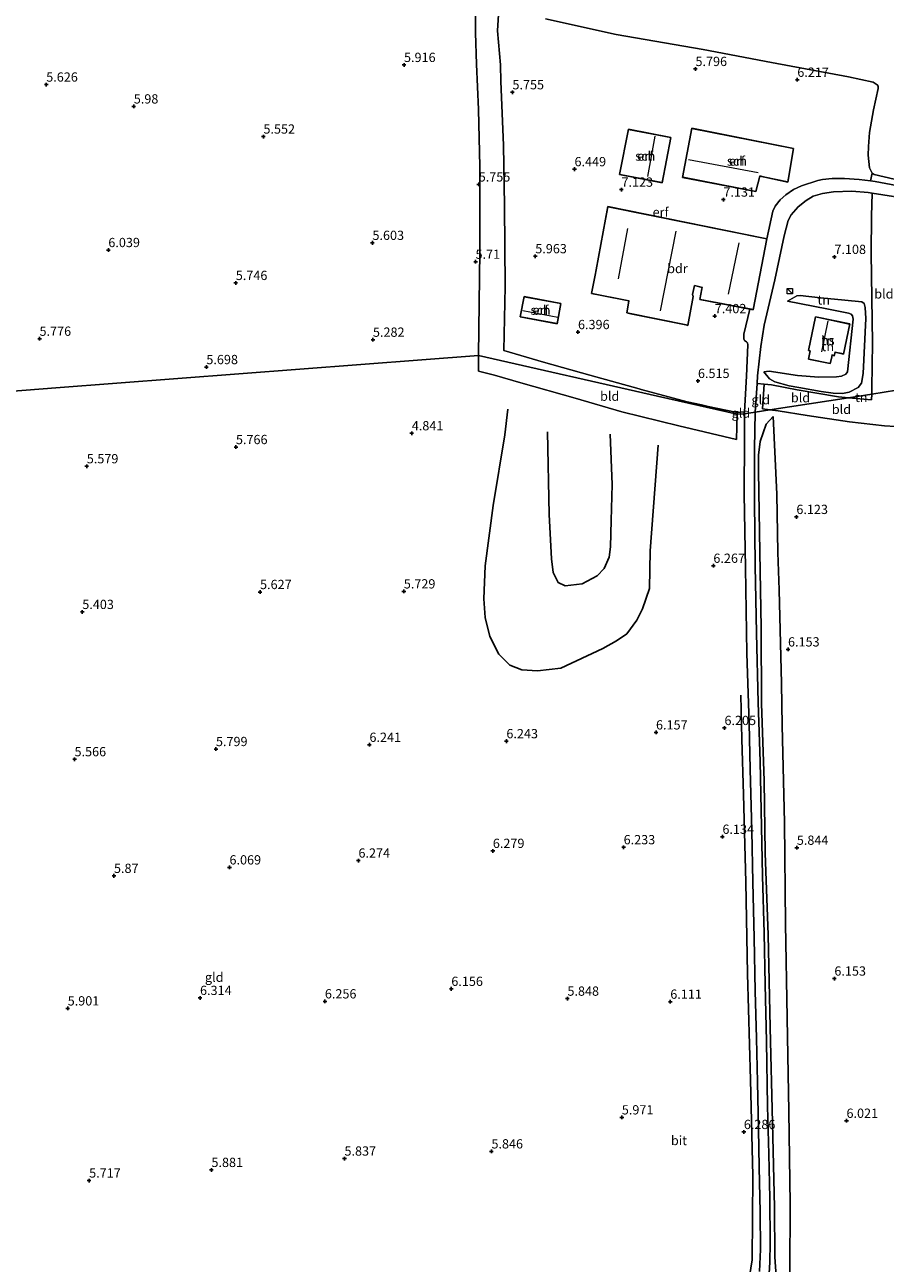
# Model space of a CAD drawing. Units: metres. Extents: x 202021 to 210008, y 468749 to 475003.
# Drawn here: x 207933 to 208165, y 469573 to 469907 of the extents above; entities that cross this region are included whole.
import ezdxf
from ezdxf.enums import TextEntityAlignment as Align

# ---------------------------------------------------------------- set-up
doc = ezdxf.new("R2010")
doc.units = ezdxf.units.M
doc.layers.get('0').update_dxf_attribs({"lineweight": 25})
for name, color, linetype, lineweight in [('B-ME-GW-GRONDWERKLIJN-L-B1', 10, 'Continuous', 25), ('B-ME-GW-HOOGTEPUNT-S-B1', 10, 'Continuous', 25), ('B-ME-GW-KRUINLIJN-L-B1', 93, 'Continuous', 18), ('B-ME-GW-TEENLIJN-L-B1', 93, 'Continuous', 18), ('B-ME-IE-GRASLAND-GV-B6', 93, 'Continuous', 18), ('B-ME-IE-GRONDWERKLIJN-GROND_INGERICHT-GV-B6', 253, 'Continuous', 18), ('B-ME-IE-HULPGEOMETRIE-L-B1', 53, 'Continuous', 18), ('B-ME-IE-INRICHTINGSELEMENT-S-B1', 253, 'Continuous', 18), ('B-ME-KG-KADASTRAAL-DAKRAND-L-B1', 13, 'Continuous', 18), ('B-ME-KG-KADASTRAAL-NOKLIJN-L-B1', 13, 'Continuous', 18), ('B-ME-OG-BEBOUWING-GV-B6', 173, 'Continuous', 18), ('B-ME-OG-BREUK-L-B1', 10, 'Continuous', 25), ('B-ME-VH-VERH_SOORT-BITUMEN-GV-B6', 8, 'IE-TERREINAFSCHEIDING-NATUURLIJK-HOUTWAL', 18)]:
    doc.layers.add(name, color=color, linetype=linetype, lineweight=lineweight)
doc.styles.add('NLCS-ISO', font='NLCS-ISO.TTF')
doc.linetypes.add('IE-TERREINAFSCHEIDING-NATUURLIJK-HOUTWAL', pattern='A,7,-1.5,[67,NLCS.SHX,S=0.75,R=45,X=0,Y=0],-1.5,7,-1.5,[70,NLCS.SHX,S=0.75,R=0,X=0,Y=0],-1.5', length=20)

# ---------------------------------------------------------------- blocks, each defined once
blk = doc.blocks.new('kast')
blk.add_line((-0.75, -0.75), (0.75, 0.75))
blk.add_lwpolyline([(-0.75, 0.75), (0.75, 0.75), (0.75, -0.75), (-0.75, -0.75)], close=True)
blk = doc.blocks.new('hoogtepunt')
for p, q in [((-0.5, 0), (0.5, 0)), ((0, 0.5), (0, -0.5))]:
    blk.add_line(p, q)

msp = doc.modelspace()

# ---------------------------------------------------------------- linework, layer by layer
at = {"layer": 'B-ME-GW-GRONDWERKLIJN-L-B1'}
for points in [[(208103.39, 469793.98, 5.57), (208101.28, 469765.54, 5.55), (208101.11, 469755.36, 5.57), (208099.21, 469749.85, 5.71), (208097.7, 469746.84, 5.74), (208094.97, 469743.08, 5.75), (208092.21, 469741.2, 5.75), (208088.47, 469739.16, 5.78), (208077.19, 469733.91, 5.82), (208070.85, 469733.12, 5.88), (208066.7, 469733.41, 5.91), (208063.45, 469734.68, 5.91), (208060.44, 469737.67, 5.87), (208058, 469742.42, 5.74), (208056.77, 469747.55, 5.73), (208056.4, 469752.59, 5.72), (208056.76, 469761.44, 5.53), (208058.92, 469777.68, 5.08), (208062.08, 469796.73, 4.91), (208062.92, 469803.7, 5.1)], [(208139.22, 469561.6, 6.47), (208137.22, 469564.29, 6.44), (208136.21, 469566.36, 6.45), (208135.23, 469569.91, 6.55), (208134.92, 469575.15, 6.63), (208134.77, 469588.5, 6.65), (208134.22, 469611.29, 6.5), (208133.65, 469637.02, 6.48), (208133.09, 469661.96, 6.5), (208132.32, 469683.99, 6.46), (208132.05, 469703.52, 6.48), (208131.28, 469724.33, 6.52), (208131.17, 469744.76, 6.52), (208130.89, 469765.14, 6.57), (208130.51, 469787.01, 6.68), (208130.46, 469791.3, 6.75), (208130.9, 469794.96, 6.58), (208132.58, 469799.67, 6.34), (208134.45, 469801.68, 6.19)]]:
    msp.add_polyline3d(points, dxfattribs=at)
at = {"layer": 'B-ME-GW-KRUINLIJN-L-B1'}
msp.add_polyline3d([(208138.3, 469832.78, 7.53), (208148.93, 469830.76, 7.77), (208154.79, 469829.54, 7.61), (208155.48, 469829.33, 7.61), (208155.85, 469828.8, 7.61), (208156, 469827.9, 7.61), (208154.46, 469813.79, 7.8), (208154.02, 469813.11, 7.81), (208152.88, 469812.59, 7.81), (208151.5, 469812.36, 7.81), (208146.76, 469812.32, 7.82), (208141, 469812.77, 7.65), (208133.36, 469813.89, 7.08), (208131.91, 469813.77, 6.94)], dxfattribs=at)
at = {"layer": 'B-ME-GW-TEENLIJN-L-B1'}
msp.add_polyline3d([(208131.91, 469813.77, 6.94), (208133.44, 469811.87, 6.72), (208134.87, 469811.02, 6.65), (208138.8, 469809.95, 6.51), (208141.39, 469809.48, 6.53), (208147.42, 469808.41, 6.5), (208150.63, 469807.97, 6.39), (208153.14, 469807.89, 6.26), (208154.91, 469808.25, 6.26), (208157.32, 469809.52, 6.25), (208158.22, 469810.71, 6.25), (208158.71, 469813.32, 6.26), (208159.47, 469828.09, 6.37), (208159.29, 469831.12, 6.37), (208158.98, 469832.21, 6.47), (208158.32, 469832.66, 6.62), (208153.74, 469833.03, 6.94), (208147.17, 469833.72, 7.17), (208141.73, 469834.33, 7.25), (208140.8, 469834.26, 7.34), (208138.3, 469832.78, 7.53)], dxfattribs=at)
at = {"layer": 'B-ME-IE-GRASLAND-GV-B6'}
msp.add_polyline3d([(208167.69, 469863.98, 6.58), (208161.94, 469865.05, 6.67), (208160.69, 469865.2, 6.68), (208161.11, 469867.28, 6.56), (208161.68, 469866.94, 6.56), (208174.02, 469864.07, 6.46)], dxfattribs=at)
at = {"layer": 'B-ME-IE-GRONDWERKLIJN-GROND_INGERICHT-GV-B6'}
for points in [[(208054.16, 469909.93, 5.47), (208054.21, 469905.13, 5.55), (208054.41, 469896.64, 5.72), (208055.02, 469884.5, 5.71), (208055.33, 469869.07, 5.63), (208055.36, 469846.23, 5.72), (208054.95, 469818.16, 5.43), (208039.69, 469816.98, 5.18), (207990.34, 469813.19, 5.72), (207940.99, 469809.39, 5.67), (207891.63, 469805.59, 5.46)], [(208124.75, 469802.33, 6.59), (208103.22, 469807.21, 5.82), (208054.95, 469818.16, 5.43), (208055.36, 469846.23, 5.72), (208055.33, 469869.07, 5.63), (208055.02, 469884.5, 5.71), (208054.41, 469896.64, 5.72), (208054.21, 469905.13, 5.55), (208054.16, 469909.93, 5.47)], [(208060.38, 469910.04, 5.49), (208060.07, 469905.65, 5.57), (208060.88, 469896.53, 5.75), (208061.02, 469892.05, 5.8), (208061.69, 469874.85, 5.78), (208061.95, 469858.53, 5.81), (208062.17, 469836.79, 5.91), (208061.85, 469819.54, 5.6), (208072.55, 469816.34, 5.62), (208085.04, 469812.88, 5.58), (208098.27, 469809.13, 5.81), (208098.87, 469808.96, 5.82), (208111.24, 469805.68, 5.98), (208115.08, 469804.81, 6.27), (208116.89, 469804.4, 6.4), (208124.76, 469802.83, 6.61), (208124.75, 469802.33, 6.59)], [(208124.76, 469802.83, 6.61), (208116.89, 469804.4, 6.4), (208115.08, 469804.81, 6.27), (208111.24, 469805.68, 5.98), (208098.87, 469808.96, 5.82), (208098.27, 469809.13, 5.81), (208085.04, 469812.88, 5.58), (208072.55, 469816.34, 5.62), (208061.85, 469819.54, 5.6), (208062.17, 469836.79, 5.91), (208061.95, 469858.53, 5.81), (208061.69, 469874.85, 5.78), (208061.02, 469892.05, 5.8), (208060.88, 469896.53, 5.75), (208060.07, 469905.65, 5.57), (208060.38, 469910.04, 5.49)], [(208174.02, 469864.07, 6.46), (208161.68, 469866.94, 6.56), (208161.11, 469867.28, 6.56), (208160.38, 469868.78, 6.56), (208160.09, 469872.12, 6.42), (208160.13, 469874.45, 6.36), (208160.42, 469878.25, 6.25), (208161.52, 469884.41, 6.16), (208162.79, 469890.12, 6.08), (208162.78, 469890.73, 6.07), (208162.47, 469891.15, 6.07), (208161.44, 469891.83, 6.01), (208154.8, 469893.27, 5.85), (208133.97, 469897.14, 5.84), (208115.61, 469900.66, 5.6), (208092.14, 469904.72, 5.34), (208073.05, 469908.9, 5.31)], [(208073.05, 469908.9, 5.31), (208092.14, 469904.72, 5.34), (208115.61, 469900.66, 5.6), (208133.97, 469897.14, 5.84), (208154.8, 469893.27, 5.85), (208161.44, 469891.83, 6.01), (208162.47, 469891.15, 6.07), (208162.78, 469890.73, 6.07), (208162.79, 469890.12, 6.08), (208161.52, 469884.41, 6.16), (208160.42, 469878.25, 6.25), (208160.13, 469874.45, 6.36), (208160.09, 469872.12, 6.42), (208160.38, 469868.78, 6.56), (208161.11, 469867.28, 6.56), (208160.69, 469865.2, 6.68), (208157.64, 469865.57, 6.7), (208153.64, 469865.86, 6.78), (208150.39, 469865.82, 6.82), (208147.73, 469865.63, 6.78), (208146.45, 469865.36, 6.8), (208142.12, 469863.86, 6.85), (208139.93, 469862.9, 6.85), (208137.89, 469861.47, 6.9), (208136.35, 469860.14, 6.96), (208134.98, 469858.36, 7.02), (208134.35, 469857.04, 7.04), (208132.75, 469849.6, 7.27), (208131.86, 469849.78, 7.28), (208089.89, 469858.29, 7.27), (208086.68, 469841.26, 7.41), (208086.4, 469839.77, 6.95), (208085.47, 469834.84, 6.85), (208088.26, 469834.29, 7.04), (208095.03, 469832.96, 7.38), (208095.56, 469832.82, 7.38), (208094.96, 469829.62, 7.38), (208096.07, 469829.39, 7.9), (208110.92, 469826.39, 7.64), (208111.46, 469826.28, 7.6), (208112.89, 469834.06, 7.6), (208112.72, 469834.55, 7.6), (208113.25, 469837, 7.6), (208115.32, 469836.47, 7.6), (208115.25, 469836.13, 7.6), (208114.7, 469833.21, 7.6), (208128.16, 469830.63, 7.29), (208126.56, 469823.92, 7.3), (208126.53, 469823.17, 7.3), (208126.54, 469822.66, 7.3), (208126.73, 469822.23, 7.3), (208127.21, 469821.87, 7.31), (208127.49, 469821.58, 7.31), (208127.59, 469821.02, 7.31), (208127.23, 469812.54, 7.14), (208126.74, 469802.94, 6.83), (208124.76, 469802.83, 6.61)], [(208106.86, 469876.91, 7.16), (208095.42, 469879.14, 6.99), (208093.04, 469866.92, 6.99), (208104.48, 469864.69, 7.16), (208106.86, 469876.91, 7.16)], [(208138.36, 469864.9, 6.88), (208139.97, 469873.98, 6.88), (208112.51, 469879.4, 7.3), (208110.01, 469866.14, 7.3), (208129.77, 469862.34, 7.05), (208130.88, 469866.47, 7.05), (208132.18, 469866.19, 7.05), (208138.36, 469864.9, 6.88)], [(208154.72, 469806.74, 6.39), (208152.03, 469806.99, 6.43), (208140.88, 469808.91, 6.56), (208133.95, 469810.2, 6.66), (208132.03, 469810.38, 6.84), (208130.1, 469810.56, 7.03), (208130.24, 469812.69, 7.09), (208131.12, 469820.56, 7.31), (208132.02, 469826.31, 7.44), (208134.85, 469838.57, 7.5), (208137.44, 469850.4, 7.31), (208138.46, 469854.51, 7.04), (208139.33, 469856.1, 7), (208141.18, 469858.23, 6.91), (208143.31, 469859.97, 6.84), (208145.27, 469861.13, 6.82), (208147.77, 469861.86, 6.8), (208150.75, 469862.24, 6.76), (208155.66, 469862.44, 6.69), (208160.02, 469862.07, 6.6), (208161.14, 469861.9, 6.6), (208160.93, 469855.71, 6.69), (208160.86, 469845.76, 6.58), (208161.26, 469821.53, 6.39), (208161.05, 469809.32, 6.31), (208161.02, 469807.73, 6.3), (208154.72, 469806.74, 6.39)], [(208167.71, 469808.83, 5.98), (208161.02, 469807.73, 6.3), (208161.05, 469809.32, 6.31), (208161.26, 469821.53, 6.39), (208160.86, 469845.76, 6.58), (208160.93, 469855.71, 6.69), (208161.14, 469861.9, 6.6), (208166.85, 469861.05, 6.59), (208167.43, 469860.92, 6.59), (208167.62, 469841.5, 6.07), (208167.9, 469816.75, 5.96), (208167.71, 469808.83, 5.98)], [(208066.22, 469828.56, 6.2), (208076.17, 469826.7, 6.2), (208077.2, 469832.2, 6.2), (208067.25, 469834.06, 6.2), (208066.22, 469828.56, 6.2)], [(208138.3, 469832.78, 7.53), (208140.8, 469834.26, 7.34), (208141.73, 469834.33, 7.25), (208147.17, 469833.72, 7.17), (208153.74, 469833.03, 6.94), (208158.32, 469832.66, 6.62), (208158.98, 469832.21, 6.47), (208159.29, 469831.12, 6.37), (208159.47, 469828.09, 6.37), (208158.71, 469813.32, 6.26), (208158.22, 469810.71, 6.25), (208157.32, 469809.52, 6.25), (208154.91, 469808.25, 6.26), (208153.14, 469807.89, 6.26), (208150.63, 469807.97, 6.39), (208147.42, 469808.41, 6.5), (208141.39, 469809.48, 6.53), (208138.8, 469809.95, 6.51), (208134.87, 469811.02, 6.65), (208133.44, 469811.87, 6.72), (208131.91, 469813.77, 6.94), (208133.36, 469813.89, 7.08), (208141, 469812.77, 7.65), (208146.76, 469812.32, 7.82), (208151.5, 469812.36, 7.81), (208152.88, 469812.59, 7.81), (208154.02, 469813.11, 7.81), (208154.46, 469813.79, 7.8), (208156, 469827.9, 7.61), (208155.85, 469828.8, 7.61), (208155.48, 469829.33, 7.61), (208154.79, 469829.54, 7.61), (208148.93, 469830.76, 7.77), (208138.3, 469832.78, 7.53)], [(208138.3, 469832.78, 7.53), (208148.93, 469830.76, 7.77), (208154.79, 469829.54, 7.61), (208155.48, 469829.33, 7.61), (208155.85, 469828.8, 7.61), (208156, 469827.9, 7.61), (208154.46, 469813.79, 7.8), (208154.02, 469813.11, 7.81), (208152.88, 469812.59, 7.81), (208151.5, 469812.36, 7.81), (208146.76, 469812.32, 7.82), (208141, 469812.77, 7.65), (208133.36, 469813.89, 7.08), (208131.91, 469813.77, 6.94), (208133.44, 469811.87, 6.72), (208134.87, 469811.02, 6.65), (208138.8, 469809.95, 6.51), (208141.39, 469809.48, 6.53), (208147.42, 469808.41, 6.5), (208150.63, 469807.97, 6.39), (208153.14, 469807.89, 6.26), (208154.91, 469808.25, 6.26), (208157.32, 469809.52, 6.25), (208158.22, 469810.71, 6.25), (208158.71, 469813.32, 6.26), (208159.47, 469828.09, 6.37), (208159.29, 469831.12, 6.37), (208158.98, 469832.21, 6.47), (208158.32, 469832.66, 6.62), (208153.74, 469833.03, 6.94), (208147.17, 469833.72, 7.17), (208141.73, 469834.33, 7.25), (208140.8, 469834.26, 7.34), (208138.3, 469832.78, 7.53)], [(208153.41, 469818.55, 7.82), (208155.1, 469826.68, 7.82), (208145.9, 469828.59, 7.82), (208143.98, 469819.46, 7.82), (208144.38, 469819.39, 7.82), (208144.29, 469818.94, 7.82), (208143.97, 469817.13, 7.82), (208149.85, 469815.97, 7.82), (208150.15, 469817.35, 7.82), (208150.32, 469818.24, 7.82), (208150.93, 469818.1, 7.82), (208151.14, 469819.02, 7.82), (208153.41, 469818.55, 7.82)], [(207891.63, 469805.59, 5.46), (207940.99, 469809.39, 5.67), (207990.34, 469813.19, 5.72), (208039.69, 469816.98, 5.18), (208054.95, 469818.16, 5.43), (208055, 469813.91, 5.38), (208059.29, 469812.84, 5.43), (208066.4, 469810.77, 5.37), (208081.07, 469806.61, 5.2), (208093.63, 469802.97, 5.33), (208109.01, 469799.22, 5.82), (208124.57, 469795.49, 6.29), (208124.75, 469802.33, 6.59)], [(208124.75, 469802.33, 6.59), (208124.57, 469795.49, 6.29), (208109.01, 469799.22, 5.82), (208093.63, 469802.97, 5.33), (208081.07, 469806.61, 5.2), (208066.4, 469810.77, 5.37), (208059.29, 469812.84, 5.43), (208055, 469813.91, 5.38), (208054.95, 469818.16, 5.43), (208103.22, 469807.21, 5.82), (208124.75, 469802.33, 6.59)], [(208129.61, 469802.88, 6.83), (208130.1, 469810.56, 7.03), (208132.03, 469810.38, 6.84), (208131.53, 469803.75, 6.56), (208133.57, 469803.49, 6.38), (208129.61, 469802.88, 6.83)], [(208133.57, 469803.49, 6.38), (208131.53, 469803.75, 6.56), (208132.03, 469810.38, 6.84), (208133.95, 469810.2, 6.66), (208140.88, 469808.91, 6.56), (208152.03, 469806.99, 6.43), (208154.72, 469806.74, 6.39), (208133.57, 469803.49, 6.38)], [(208133.57, 469803.49, 6.38), (208154.72, 469806.74, 6.39), (208160.99, 469806.16, 6.29), (208161.02, 469807.73, 6.3), (208167.71, 469808.83, 5.98), (208167.46, 469798.97, 6.01), (208164.46, 469799.2, 6.19), (208155, 469800.26, 6.12), (208143.58, 469801.94, 6.13), (208135.78, 469803.2, 6.18), (208133.57, 469803.49, 6.38)], [(208154.72, 469806.74, 6.39), (208161.02, 469807.73, 6.3), (208160.99, 469806.16, 6.29), (208154.72, 469806.74, 6.39)], [(208124.75, 469802.33, 6.59), (208124.76, 469802.83, 6.61), (208126.74, 469802.94, 6.83), (208126.71, 469802.43, 6.82), (208124.75, 469802.33, 6.59)], [(208133.32, 469570.67, 6.7), (208133.52, 469573.73, 6.7), (208133.65, 469578.99, 6.63), (208133.53, 469591.04, 6.58), (208133.26, 469602.84, 6.46), (208132.93, 469615.83, 6.4), (208132.63, 469633.21, 6.37), (208132.28, 469648.58, 6.41), (208131.98, 469662.46, 6.4), (208131.57, 469677.87, 6.35), (208131.27, 469691.12, 6.37), (208130.92, 469708.69, 6.41), (208130.37, 469724.62, 6.5), (208129.99, 469743.3, 6.51), (208129.59, 469761.43, 6.53), (208129.44, 469779, 6.57), (208129.44, 469793.03, 6.68), (208129.61, 469802.88, 6.83), (208133.57, 469803.49, 6.38), (208135.78, 469803.2, 6.18), (208143.58, 469801.94, 6.13), (208155, 469800.26, 6.12), (208164.46, 469799.2, 6.19), (208167.46, 469798.97, 6.01)], [(208124.75, 469802.33, 6.59), (208126.71, 469802.43, 6.82), (208126.67, 469795.74, 6.67), (208126.65, 469780.81, 6.58), (208127.02, 469760.94, 6.56), (208127.37, 469737.88, 6.53), (208127.95, 469718.96, 6.43), (208128.21, 469706.6, 6.43), (208128.68, 469690.04, 6.36), (208128.93, 469676.14, 6.34), (208129.32, 469661.21, 6.35), (208129.62, 469646.84, 6.38), (208129.92, 469634.14, 6.38), (208130.22, 469622.28, 6.43), (208130.53, 469609.61, 6.48), (208130.67, 469599.36, 6.53), (208130.97, 469587.2, 6.59), (208131, 469577.2, 6.55), (208130.76, 469571.25, 6.53)]]:
    msp.add_polyline3d(points, dxfattribs=at)
at = {"layer": 'B-ME-IE-HULPGEOMETRIE-L-B1'}
msp.add_polyline3d([(208167.71, 469808.83, 5.98), (208161.02, 469807.73, 6.3), (208154.72, 469806.74, 6.39), (208133.57, 469803.49, 6.38), (208129.61, 469802.88, 6.83), (208126.71, 469802.43, 6.82), (208124.75, 469802.33, 6.59), (208103.22, 469807.21, 5.82), (208054.95, 469818.16, 5.43), (208039.69, 469816.98, 5.18), (207990.34, 469813.19, 5.72), (207940.99, 469809.39, 5.67), (207891.63, 469805.59, 5.46)], dxfattribs=at)
at = {"layer": 'B-ME-KG-KADASTRAAL-DAKRAND-L-B1'}
for points in [[(208093.09, 469866.96, 9.32), (208095.46, 469879.08, 9.38), (208106.81, 469876.87, 10.37), (208104.44, 469864.75, 10.86), (208093.09, 469866.96, 9.32)], [(208112.55, 469879.34, 10.5), (208139.91, 469873.94, 9.09), (208138.32, 469864.96, 9.23), (208132.18, 469866.24, 9.58), (208130.82, 469866.54, 13.14), (208129.73, 469862.4, 11.69), (208110.07, 469866.18, 11.77), (208112.55, 469879.34, 10.5)], [(208132.7, 469849.56, 9.22), (208129.04, 469830.51, 9.21), (208114.75, 469833.25, 9.38), (208115.3, 469836.12, 9.37), (208115.38, 469836.48, 9.82), (208113.21, 469837.06, 9.91), (208112.66, 469834.55, 10.03), (208112.84, 469834.05, 10.47), (208111.42, 469826.34, 10.45), (208095.02, 469829.66, 10.64), (208095.61, 469832.86, 10.57), (208095.04, 469833.01, 9.58), (208085.53, 469834.88, 9.56), (208089.93, 469858.23, 9.48), (208132.7, 469849.56, 9.22)], [(208067.29, 469834, 8), (208077.14, 469832.16, 8.1), (208076.13, 469826.76, 8.24), (208066.28, 469828.6, 8.2), (208067.29, 469834, 8)], [(208145.94, 469828.53, 12.27), (208155.04, 469826.64, 10.13), (208153.38, 469818.61, 10.07), (208151.1, 469819.08, 11.76), (208150.9, 469818.17, 11.8), (208150.27, 469818.3, 12.42), (208150.1, 469817.36, 11.37), (208149.81, 469816.03, 11.34), (208144.03, 469817.17, 11.35), (208144.34, 469818.94, 11.34), (208144.43, 469819.44, 12.45), (208144.04, 469819.51, 12.29), (208145.94, 469828.53, 12.27)]]:
    msp.add_polyline3d(points, dxfattribs=at)
at = {"layer": 'B-ME-KG-KADASTRAAL-NOKLIJN-L-B1'}
for p, q in [((208102.54, 469877.23, 13.33), (208100.52, 469866.36, 13.24)), ((208130.42, 469867.39, 13.54), (208111.58, 469870.92, 13.56)), ((208095.13, 469852.36, 14.48), (208092.67, 469838.82, 14.36)), ((208108.2, 469851.71, 17.14), (208103.98, 469830.19, 17.16)), ((208122.39, 469834.67, 16.54), (208125.26, 469848.54, 16.48)), ((208076.34, 469828.43, 9.79), (208066.95, 469830.21, 9.65)), ((208149.2, 469827.5, 14.74), (208147.5, 469819.17, 14.77))]:
    msp.add_line(p, q, dxfattribs=at)
at = {"layer": 'B-ME-OG-BEBOUWING-GV-B6'}
for points in [[(208106.86, 469876.91, 7.16), (208104.48, 469864.69, 7.16), (208093.04, 469866.92, 6.99), (208095.42, 469879.14, 6.99), (208106.86, 469876.91, 7.16)], [(208138.36, 469864.9, 6.88), (208132.18, 469866.19, 7.05), (208130.88, 469866.47, 7.05), (208129.77, 469862.34, 7.05), (208110.01, 469866.14, 7.3), (208112.51, 469879.4, 7.3), (208139.97, 469873.98, 6.88), (208138.36, 469864.9, 6.88)], [(208128.16, 469830.63, 7.29), (208114.7, 469833.21, 7.6), (208115.25, 469836.13, 7.6), (208115.32, 469836.47, 7.6), (208113.25, 469837, 7.6), (208112.72, 469834.55, 7.6), (208112.89, 469834.06, 7.6), (208111.46, 469826.28, 7.6), (208110.92, 469826.39, 7.64), (208096.07, 469829.39, 7.9), (208094.96, 469829.62, 7.38), (208095.56, 469832.82, 7.38), (208095.03, 469832.96, 7.38), (208088.26, 469834.29, 7.04), (208085.47, 469834.84, 6.85), (208086.4, 469839.77, 6.95), (208086.68, 469841.26, 7.41), (208089.89, 469858.29, 7.27), (208131.86, 469849.78, 7.28), (208132.75, 469849.6, 7.27), (208129.08, 469830.45, 7.27), (208128.16, 469830.63, 7.29)], [(208066.22, 469828.56, 6.2), (208067.25, 469834.06, 6.2), (208077.2, 469832.2, 6.2), (208076.17, 469826.7, 6.2), (208066.22, 469828.56, 6.2)], [(208145.9, 469828.59, 7.82), (208155.1, 469826.68, 7.82), (208153.41, 469818.55, 7.82), (208151.14, 469819.02, 7.82), (208150.93, 469818.1, 7.82), (208150.32, 469818.24, 7.82), (208150.15, 469817.35, 7.82), (208149.85, 469815.97, 7.82), (208143.97, 469817.13, 7.82), (208144.29, 469818.94, 7.82), (208144.38, 469819.39, 7.82), (208143.98, 469819.46, 7.82), (208145.9, 469828.59, 7.82)]]:
    msp.add_polyline3d(points, dxfattribs=at)
at = {"layer": 'B-ME-OG-BREUK-L-B1'}
for points in [[(208139.22, 469561.6, 6.47), (208138.9, 469571.19, 6.32), (208139.02, 469589.48, 6.26), (208138.64, 469614.33, 6.14), (208138.23, 469639.61, 6.12), (208137.75, 469664.94, 6.06), (208137.46, 469692.31, 6.06), (208136.91, 469718.41, 6.14), (208136.68, 469729.74, 6.24), (208136.08, 469755.02, 6.25), (208135.71, 469765.05, 6.17), (208135.43, 469780.73, 6.21), (208134.45, 469801.68, 6.19)], [(208090.49, 469796.91, 4.95), (208091.01, 469783.42, 4.75), (208090.77, 469773.65, 4.77), (208090.54, 469766.56, 4.8), (208090.25, 469763.77, 4.79), (208088.89, 469760.73, 4.8), (208086.94, 469758.74, 4.84), (208082.92, 469756.63, 4.8), (208078.33, 469756.1, 4.75), (208076.43, 469756.99, 4.76), (208075.11, 469759.67, 4.79), (208074.64, 469763.32, 4.79), (208074.01, 469775.3, 4.77), (208073.55, 469797.61, 4.75)], [(208059.24, 469479.57, 6.38), (208061.95, 469482.15, 6.38), (208078.9, 469501.08, 6.27), (208091.35, 469515.24, 6.17), (208104.43, 469529.6, 6.15), (208115.72, 469542.4, 6.21), (208118.95, 469547.01, 6.17), (208121.67, 469551.81, 6.17), (208126.4, 469562.36, 6.2), (208128.1, 469569.86, 6.37), (208128.77, 469574.37, 6.41), (208128.96, 469597.05, 6.4), (208128.32, 469622.86, 6.38), (208127.53, 469651.45, 6.21), (208127.11, 469676.16, 6), (208126.42, 469699.79, 6.32), (208126.03, 469714.74, 6.32), (208125.75, 469726.59, 6.38)]]:
    msp.add_polyline3d(points, dxfattribs=at)
at = {"layer": 'B-ME-VH-VERH_SOORT-BITUMEN-GV-B6'}
for points in [[(208166.85, 469861.05, 6.59), (208161.14, 469861.9, 6.6), (208160.02, 469862.07, 6.6), (208155.66, 469862.44, 6.69), (208150.75, 469862.24, 6.76), (208147.77, 469861.86, 6.8), (208145.27, 469861.13, 6.82), (208143.31, 469859.97, 6.84), (208141.18, 469858.23, 6.91), (208139.33, 469856.1, 7), (208138.46, 469854.51, 7.04), (208137.44, 469850.4, 7.31), (208134.85, 469838.57, 7.5), (208132.02, 469826.31, 7.44), (208131.12, 469820.56, 7.31), (208130.24, 469812.69, 7.09), (208130.1, 469810.56, 7.03), (208129.61, 469802.88, 6.83), (208126.71, 469802.43, 6.82), (208126.74, 469802.94, 6.83), (208127.23, 469812.54, 7.14), (208127.59, 469821.02, 7.31), (208127.49, 469821.58, 7.31), (208127.21, 469821.87, 7.31), (208126.73, 469822.23, 7.3), (208126.54, 469822.66, 7.3), (208126.53, 469823.17, 7.3), (208126.56, 469823.92, 7.3), (208128.16, 469830.63, 7.29), (208129.08, 469830.45, 7.27), (208132.75, 469849.6, 7.27), (208134.35, 469857.04, 7.04), (208134.98, 469858.36, 7.02), (208136.35, 469860.14, 6.96), (208137.89, 469861.47, 6.9), (208139.93, 469862.9, 6.85), (208142.12, 469863.86, 6.85), (208146.45, 469865.36, 6.8), (208147.73, 469865.63, 6.78), (208150.39, 469865.82, 6.82), (208153.64, 469865.86, 6.78), (208157.64, 469865.57, 6.7), (208160.69, 469865.2, 6.68), (208161.94, 469865.05, 6.67), (208167.69, 469863.98, 6.58)], [(208130.76, 469571.25, 6.53), (208131, 469577.2, 6.55), (208130.97, 469587.2, 6.59), (208130.67, 469599.36, 6.53), (208130.53, 469609.61, 6.48), (208130.22, 469622.28, 6.43), (208129.92, 469634.14, 6.38), (208129.62, 469646.84, 6.38), (208129.32, 469661.21, 6.35), (208128.93, 469676.14, 6.34), (208128.68, 469690.04, 6.36), (208128.21, 469706.6, 6.43), (208127.95, 469718.96, 6.43), (208127.37, 469737.88, 6.53), (208127.02, 469760.94, 6.56), (208126.65, 469780.81, 6.58), (208126.67, 469795.74, 6.67), (208126.71, 469802.43, 6.82), (208129.61, 469802.88, 6.83)], [(208129.61, 469802.88, 6.83), (208129.44, 469793.03, 6.68), (208129.44, 469779, 6.57), (208129.59, 469761.43, 6.53), (208129.99, 469743.3, 6.51), (208130.37, 469724.62, 6.5), (208130.92, 469708.69, 6.41), (208131.27, 469691.12, 6.37), (208131.57, 469677.87, 6.35), (208131.98, 469662.46, 6.4), (208132.28, 469648.58, 6.41), (208132.63, 469633.21, 6.37), (208132.93, 469615.83, 6.4), (208133.26, 469602.84, 6.46), (208133.53, 469591.04, 6.58), (208133.65, 469578.99, 6.63), (208133.52, 469573.73, 6.7), (208133.32, 469570.67, 6.7)]]:
    msp.add_polyline3d(points, dxfattribs=at)

# ---------------------------------------------------------------- block references
at = {"layer": 'B-ME-GW-HOOGTEPUNT-S-B1', "rotation": 90}
for p in [(208034.89, 469896.48, 5.92), (208034.89, 469896.48, 5.92), (208113.49, 469895.39, 5.8), (208113.49, 469895.39, 5.8), (208140.95, 469892.48, 6.22), (208140.95, 469892.48, 6.22), (207938.41, 469891.18, 5.63), (207938.41, 469891.18, 5.63), (208064.13, 469889.11, 5.75), (208064.13, 469889.11, 5.75), (207962.02, 469885.29, 5.98), (207962.02, 469885.29, 5.98), (207996.98, 469877.17, 5.55), (207996.98, 469877.17, 5.55), (208080.87, 469868.38, 6.45), (208080.87, 469868.38, 6.45), (208055.04, 469864.27, 5.76), (208055.04, 469864.27, 5.76), (208093.53, 469862.86, 7.12), (208093.53, 469862.86, 7.12), (208121.02, 469860.18, 7.13), (208121.02, 469860.18, 7.13), (207955.16, 469846.58, 6.04), (207955.16, 469846.58, 6.04), (208026.38, 469848.52, 5.6), (208026.38, 469848.52, 5.6), (208054.18, 469843.43, 5.71), (208054.18, 469843.43, 5.71), (208070.29, 469844.92, 5.96), (208070.29, 469844.92, 5.96), (208150.96, 469844.73, 7.11), (208150.96, 469844.73, 7.11), (207989.53, 469837.71, 5.75), (207989.53, 469837.71, 5.75), (208118.7, 469828.77, 7.4), (208118.7, 469828.77, 7.4), (207936.6, 469822.68, 5.78), (207936.6, 469822.68, 5.78), (208026.51, 469822.41, 5.28), (208026.51, 469822.41, 5.28), (208081.81, 469824.47, 6.4), (208081.81, 469824.47, 6.4), (207981.59, 469815.03, 5.7), (207981.59, 469815.03, 5.7), (208114.16, 469811.3, 6.51), (208114.16, 469811.3, 6.51), (208036.99, 469797.19, 4.84), (208036.99, 469797.19, 4.84), (207989.57, 469793.47, 5.77), (207989.57, 469793.47, 5.77), (207949.35, 469788.3, 5.58), (207949.35, 469788.3, 5.58), (208140.7, 469774.64, 6.12), (208140.7, 469774.64, 6.12), (208118.32, 469761.47, 6.27), (208118.32, 469761.47, 6.27), (207996.07, 469754.4, 5.63), (207996.07, 469754.4, 5.63), (208034.84, 469754.57, 5.73), (208034.84, 469754.57, 5.73), (207948.13, 469749.03, 5.4), (207948.13, 469749.03, 5.4), (208138.45, 469738.93, 6.15), (208138.45, 469738.93, 6.15), (208102.85, 469716.56, 6.16), (208102.85, 469716.56, 6.16), (208121.31, 469717.75, 6.2), (208121.31, 469717.75, 6.2), (207984.18, 469712.07, 5.8), (207984.18, 469712.07, 5.8), (208025.57, 469713.21, 6.24), (208025.57, 469713.21, 6.24), (208062.5, 469714.19, 6.24), (208062.5, 469714.19, 6.24), (207946.04, 469709.33, 5.57), (207946.04, 469709.33, 5.57), (208094.12, 469685.61, 6.23), (208094.12, 469685.61, 6.23), (208120.76, 469688.42, 6.13), (208120.76, 469688.42, 6.13), (208140.83, 469685.47, 5.84), (208140.83, 469685.47, 5.84), (208022.61, 469682.01, 6.27), (208022.61, 469682.01, 6.27), (208058.85, 469684.62, 6.28), (208058.85, 469684.62, 6.28), (207987.83, 469680.17, 6.07), (207987.83, 469680.17, 6.07), (207956.68, 469677.89, 5.87), (207956.68, 469677.89, 5.87), (208150.95, 469650.2, 6.15), (208150.95, 469650.2, 6.15), (208047.65, 469647.43, 6.16), (208047.65, 469647.43, 6.16), (207944.2, 469642.16, 5.9), (207944.2, 469642.16, 5.9), (207979.88, 469644.99, 6.31), (207979.88, 469644.99, 6.31), (208013.55, 469644.06, 6.26), (208013.55, 469644.06, 6.26), (208078.96, 469644.79, 5.85), (208078.96, 469644.79, 5.85), (208106.7, 469643.97, 6.11), (208106.7, 469643.97, 6.11), (208093.63, 469612.79, 5.97), (208093.63, 469612.79, 5.97), (208154.22, 469611.87, 6.02), (208154.22, 469611.87, 6.02), (208126.53, 469608.85, 6.29), (208126.53, 469608.85, 6.29), (208058.47, 469603.62, 5.85), (208058.47, 469603.62, 5.85), (207982.96, 469598.62, 5.88), (207982.96, 469598.62, 5.88), (208018.84, 469601.68, 5.84), (208018.84, 469601.68, 5.84), (207949.98, 469595.76, 5.72), (207949.98, 469595.76, 5.72)]:
    msp.add_blockref('hoogtepunt', p, dxfattribs=at)
at = {"layer": 'B-ME-IE-INRICHTINGSELEMENT-S-B1', "rotation": 90}
msp.add_blockref('kast', (208138.95, 469835.49, 7.56), dxfattribs=at)

# ---------------------------------------------------------------- texts
at = {"layer": 'B-ME-GW-HOOGTEPUNT-S-B1', "ltscale": 0.2, "style": 'NLCS-ISO'}
for s, p in [('5.916', (208034.89, 469896.48, 5.92)), ('5.916', (208034.89, 469896.48, 5.92)), ('5.796', (208113.49, 469895.39, 5.8)), ('5.796', (208113.49, 469895.39, 5.8)), ('5.626', (207938.41, 469891.18, 5.63)), ('5.626', (207938.41, 469891.18, 5.63)), ('6.217', (208140.95, 469892.48, 6.22)), ('6.217', (208140.95, 469892.48, 6.22)), ('5.755', (208064.13, 469889.11, 5.75)), ('5.755', (208064.13, 469889.11, 5.75)), ('5.98', (207962.02, 469885.29, 5.98)), ('5.98', (207962.02, 469885.29, 5.98)), ('5.552', (207996.98, 469877.17, 5.55)), ('5.552', (207996.98, 469877.17, 5.55)), ('6.449', (208080.87, 469868.38, 6.45)), ('6.449', (208080.87, 469868.38, 6.45)), ('5.755', (208055.04, 469864.27, 5.76)), ('5.755', (208055.04, 469864.27, 5.76)), ('7.123', (208093.53, 469862.86, 7.12)), ('7.123', (208093.53, 469862.86, 7.12)), ('7.131', (208121.02, 469860.18, 7.13)), ('7.131', (208121.02, 469860.18, 7.13)), ('6.039', (207955.16, 469846.58, 6.04)), ('6.039', (207955.16, 469846.58, 6.04)), ('5.603', (208026.38, 469848.52, 5.6)), ('5.603', (208026.38, 469848.52, 5.6)), ('5.71', (208054.18, 469843.43, 5.71)), ('5.71', (208054.18, 469843.43, 5.71)), ('5.963', (208070.29, 469844.92, 5.96)), ('5.963', (208070.29, 469844.92, 5.96)), ('7.108', (208150.96, 469844.73, 7.11)), ('7.108', (208150.96, 469844.73, 7.11)), ('5.746', (207989.53, 469837.71, 5.75)), ('5.746', (207989.53, 469837.71, 5.75)), ('7.402', (208118.7, 469828.77, 7.4)), ('7.402', (208118.7, 469828.77, 7.4)), ('5.776', (207936.6, 469822.68, 5.78)), ('5.776', (207936.6, 469822.68, 5.78)), ('6.396', (208081.81, 469824.47, 6.4)), ('6.396', (208081.81, 469824.47, 6.4)), ('5.282', (208026.51, 469822.41, 5.28)), ('5.282', (208026.51, 469822.41, 5.28)), ('5.698', (207981.59, 469815.03, 5.7)), ('5.698', (207981.59, 469815.03, 5.7)), ('6.515', (208114.16, 469811.3, 6.51)), ('6.515', (208114.16, 469811.3, 6.51)), ('4.841', (208036.99, 469797.19, 4.84)), ('4.841', (208036.99, 469797.19, 4.84)), ('5.766', (207989.57, 469793.47, 5.77)), ('5.766', (207989.57, 469793.47, 5.77)), ('5.579', (207949.35, 469788.3, 5.58)), ('5.579', (207949.35, 469788.3, 5.58)), ('6.123', (208140.7, 469774.64, 6.12)), ('6.123', (208140.7, 469774.64, 6.12)), ('6.267', (208118.32, 469761.47, 6.27)), ('6.267', (208118.32, 469761.47, 6.27)), ('5.627', (207996.07, 469754.4, 5.63)), ('5.627', (207996.07, 469754.4, 5.63)), ('5.729', (208034.84, 469754.57, 5.73)), ('5.729', (208034.84, 469754.57, 5.73)), ('5.403', (207948.13, 469749.03, 5.4)), ('5.403', (207948.13, 469749.03, 5.4)), ('6.153', (208138.45, 469738.93, 6.15)), ('6.153', (208138.45, 469738.93, 6.15)), ('6.157', (208102.85, 469716.56, 6.16)), ('6.157', (208102.85, 469716.56, 6.16)), ('6.205', (208121.31, 469717.75, 6.2)), ('6.205', (208121.31, 469717.75, 6.2)), ('6.241', (208025.57, 469713.21, 6.24)), ('6.241', (208025.57, 469713.21, 6.24)), ('6.243', (208062.5, 469714.19, 6.24)), ('6.243', (208062.5, 469714.19, 6.24)), ('5.566', (207946.04, 469709.33, 5.57)), ('5.566', (207946.04, 469709.33, 5.57)), ('5.799', (207984.18, 469712.07, 5.8)), ('5.799', (207984.18, 469712.07, 5.8)), ('6.134', (208120.76, 469688.42, 6.13)), ('6.134', (208120.76, 469688.42, 6.13)), ('6.279', (208058.85, 469684.62, 6.28)), ('6.279', (208058.85, 469684.62, 6.28)), ('6.233', (208094.12, 469685.61, 6.23)), ('6.233', (208094.12, 469685.61, 6.23)), ('5.844', (208140.83, 469685.47, 5.84)), ('5.844', (208140.83, 469685.47, 5.84)), ('6.069', (207987.83, 469680.17, 6.07)), ('6.069', (207987.83, 469680.17, 6.07)), ('6.274', (208022.61, 469682.01, 6.27)), ('6.274', (208022.61, 469682.01, 6.27)), ('5.87', (207956.68, 469677.89, 5.87)), ('5.87', (207956.68, 469677.89, 5.87)), ('6.153', (208150.95, 469650.2, 6.15)), ('6.153', (208150.95, 469650.2, 6.15)), ('6.156', (208047.65, 469647.43, 6.16)), ('6.156', (208047.65, 469647.43, 6.16)), ('6.314', (207979.88, 469644.99, 6.31)), ('6.314', (207979.88, 469644.99, 6.31)), ('6.256', (208013.55, 469644.06, 6.26)), ('6.256', (208013.55, 469644.06, 6.26)), ('5.848', (208078.96, 469644.79, 5.85)), ('5.848', (208078.96, 469644.79, 5.85)), ('6.111', (208106.7, 469643.97, 6.11)), ('6.111', (208106.7, 469643.97, 6.11)), ('5.901', (207944.2, 469642.16, 5.9)), ('5.901', (207944.2, 469642.16, 5.9)), ('5.971', (208093.63, 469612.79, 5.97)), ('5.971', (208093.63, 469612.79, 5.97)), ('6.021', (208154.22, 469611.87, 6.02)), ('6.021', (208154.22, 469611.87, 6.02)), ('6.286', (208126.53, 469608.85, 6.29)), ('6.286', (208126.53, 469608.85, 6.29)), ('5.846', (208058.47, 469603.62, 5.85)), ('5.846', (208058.47, 469603.62, 5.85)), ('5.837', (208018.84, 469601.68, 5.84)), ('5.837', (208018.84, 469601.68, 5.84)), ('5.717', (207949.98, 469595.76, 5.72)), ('5.717', (207949.98, 469595.76, 5.72)), ('5.881', (207982.96, 469598.62, 5.88)), ('5.881', (207982.96, 469598.62, 5.88))]:
    msp.add_text(s, height=2.5, dxfattribs=at).set_placement(p, align=Align.BOTTOM_LEFT)
at = {"layer": 'B-ME-IE-GRONDWERKLIJN-GROND_INGERICHT-GV-B6', "ltscale": 0.2, "style": 'NLCS-ISO'}
for s, p in [('erf', (208099.95, 469871.91)), ('erf', (208124.68, 469870.56)), ('erf', (208104.09, 469856.8)), ('bld', (208164.3, 469834.76)), ('tn', (208148.07, 469833.13)), ('erf', (208071.71, 469830.38)), ('tn', (208149.18, 469822.24)), ('tn', (208149.18, 469820.57)), ('tn', (208149.18, 469820.57)), ('bld', (208090.36, 469807.18)), ('gld', (208131.09, 469806.23)), ('bld', (208141.81, 469806.77)), ('tn', (208158.21, 469806.86)), ('gld', (208125.74, 469802.63)), ('bld', (208152.86, 469803.63)), ('gld', (207983.71, 469650.56))]:
    msp.add_text(s, height=2.5, dxfattribs=at).set_placement(p, align=Align.MIDDLE_CENTER)
at = {"layer": 'B-ME-OG-BEBOUWING-GV-B6', "ltscale": 0.2, "style": 'NLCS-ISO'}
for s, p in [('sch', (208099.95, 469871.91)), ('sch', (208124.68, 469870.56)), ('bdr', (208108.63, 469841.6)), ('sch', (208071.71, 469830.38)), ('hs', (208149.18, 469822.24))]:
    msp.add_text(s, height=2.5, dxfattribs=at).set_placement(p, align=Align.MIDDLE_CENTER)
at = {"layer": 'B-ME-VH-VERH_SOORT-BITUMEN-GV-B6', "ltscale": 0.2, "style": 'NLCS-ISO'}
msp.add_text('bit', height=2.5, dxfattribs=at).set_placement((208109.04, 469606.55), align=Align.MIDDLE_CENTER)

doc.saveas('drawing.dxf')
